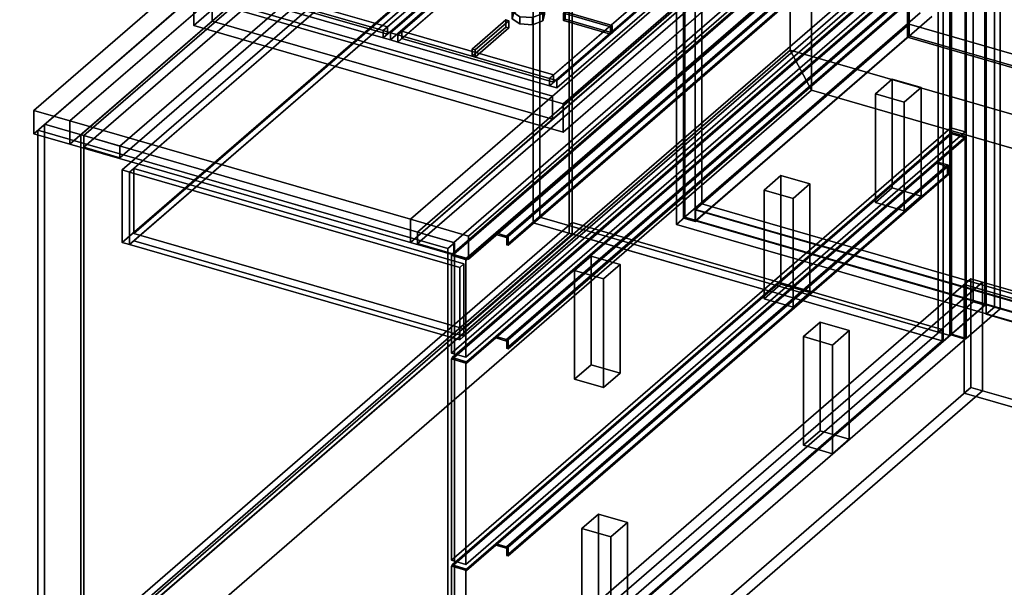
# Model space of a CAD drawing. Extents: x -1561 to 3499, y -2299 to 2343.
# Drawn here: x -947 to 230, y -594 to 84 of the extents above; entities that cross this region are included whole.
import ezdxf

# ---------------------------------------------------------------- set-up
doc = ezdxf.new("R2010")
doc.units = 0
doc.layers.add('layer0', color=7, linetype='CONTINUOUS')

# ---------------------------------------------------------------- blocks, each defined once
blk = doc.blocks.new('PF_OBJECT0')
at = {"layer": 'layer0'}
for p, q in [((-25.6, 47.8), (-25.6, 2342.8)), ((-25.6, 2342.8), (-25.6, 47.8)), ((0, 0), (0, 2295)), ((0, 2295), (0, 0)), ((3499.1, -969.7), (-25.6, 47.8)), ((0, 0), (-25.6, 47.8)), ((-25.6, 47.8), (3499.1, -969.7)), ((-25.6, 47.8), (0, 0)), ((3464.1, -1000), (0, 0)), ((0, 0), (3464.1, -1000))]:
    blk.add_line(p, q, dxfattribs=at)
blk = doc.blocks.new('PF_OBJECT1')
at = {"layer": 'layer0'}
for p, q in [((-25.6, 2342.8), (-25.6, 47.8)), ((-25.6, 47.8), (-25.6, 2342.8)), ((0, 2295), (0, 0)), ((0, 0), (0, 2295)), ((-25.6, 47.8), (-1560.6, -1281.5)), ((-1560.6, -1281.5), (-25.6, 47.8)), ((-25.6, 47.8), (0, 0)), ((0, 0), (-25.6, 47.8)), ((0, 0), (-1500, -1299)), ((-1500, -1299), (0, 0))]:
    blk.add_line(p, q, dxfattribs=at)
blk = doc.blocks.new('PF_OBJECT2')
at = {"layer": 'layer0'}
for p, q in [((0, 0), (-1500, -1299)), ((-1500, -1299), (0, 0)), ((3464.1, -1000), (0, 0)), ((0, 0), (3464.1, -1000))]:
    blk.add_line(p, q, dxfattribs=at)
blk = doc.blocks.new('PF_OBJECT3')
at = {"layer": 'layer0'}
for p, q in [((-870.2, -663.9), (-286.2, -158.1)), ((-286.2, -158.1), (-870.2, -663.9)), ((-286.2, -158.1), (-286.2, -172)), ((-286.2, -172), (-286.2, -158.1)), ((-286.2, -158.1), (156.3, -285.9)), ((156.3, -285.9), (-286.2, -158.1)), ((-286.2, -172), (-870.2, -677.7)), ((-870.2, -677.7), (-286.2, -172)), ((156.3, -299.7), (-286.2, -172)), ((-286.2, -172), (156.3, -299.7)), ((156.3, -285.9), (-427.7, -791.6)), ((-427.7, -791.6), (156.3, -285.9)), ((156.3, -299.7), (156.3, -285.9)), ((156.3, -285.9), (156.3, -299.7)), ((-427.7, -805.5), (156.3, -299.7)), ((156.3, -299.7), (-427.7, -805.5)), ((-870.2, -677.7), (-870.2, -663.9)), ((-427.7, -791.6), (-870.2, -663.9)), ((-870.2, -663.9), (-870.2, -677.7)), ((-870.2, -663.9), (-427.7, -791.6)), ((-870.2, -677.7), (-427.7, -805.5)), ((-427.7, -805.5), (-870.2, -677.7)), ((-427.7, -791.6), (-427.7, -805.5)), ((-427.7, -805.5), (-427.7, -791.6))]:
    blk.add_line(p, q, dxfattribs=at)
blk = doc.blocks.new('PF_OBJECT4')
at = {"layer": 'layer0'}
for p, q in [((-873.7, -53.2), (-289.7, 452.6)), ((-289.7, 452.6), (-873.7, -53.2)), ((-286.2, 451.6), (-870.2, -54.2)), ((-870.2, -54.2), (-286.2, 451.6)), ((-289.7, 452.6), (-289.7, -171)), ((-289.7, -171), (-289.7, 452.6)), ((-286.2, -172), (-286.2, 451.6)), ((-286.2, 451.6), (-286.2, -172)), ((-873.7, -676.7), (-873.7, -53.2)), ((-870.2, -54.2), (-873.7, -53.2)), ((-873.7, -53.2), (-873.7, -676.7)), ((-873.7, -53.2), (-870.2, -54.2)), ((-870.2, -54.2), (-870.2, -677.7)), ((-870.2, -677.7), (-870.2, -54.2)), ((-289.7, -171), (-873.7, -676.7)), ((-873.7, -676.7), (-289.7, -171)), ((-870.2, -677.7), (-286.2, -172)), ((-286.2, -172), (-870.2, -677.7)), ((-286.2, -172), (-289.7, -171)), ((-289.7, -171), (-286.2, -172))]:
    blk.add_line(p, q, dxfattribs=at)
blk = doc.blocks.new('PF_OBJECT5')
at = {"layer": 'layer0'}
for p, q in [((-870.2, -54.2), (-286.2, 451.6)), ((-286.2, 451.6), (-870.2, -54.2)), ((-286.2, 451.6), (-286.2, 437.7)), ((-286.2, 451.6), (-242.9, 439.1)), ((-286.2, 437.7), (-286.2, 451.6)), ((-242.9, 439.1), (-286.2, 451.6)), ((-286.2, 437.7), (-870.2, -68.1)), ((-870.2, -68.1), (-286.2, 437.7)), ((-242.9, 439.1), (-826.9, -66.7)), ((-826.9, -66.7), (-242.9, 439.1)), ((-242.9, 425.2), (-286.2, 437.7)), ((-286.2, 437.7), (-242.9, 425.2)), ((-242.9, 425.2), (-242.9, 439.1)), ((-242.9, 439.1), (-242.9, 425.2)), ((-826.9, -80.6), (-242.9, 425.2)), ((-242.9, 425.2), (-826.9, -80.6)), ((-870.2, -68.1), (-870.2, -54.2)), ((-826.9, -66.7), (-870.2, -54.2)), ((-870.2, -54.2), (-870.2, -68.1)), ((-870.2, -54.2), (-826.9, -66.7)), ((-870.2, -68.1), (-826.9, -80.6)), ((-826.9, -80.6), (-870.2, -68.1)), ((-826.9, -66.7), (-826.9, -80.6)), ((-826.9, -80.6), (-826.9, -66.7))]:
    blk.add_line(p, q, dxfattribs=at)
blk = doc.blocks.new('PF_OBJECT6')
at = {"layer": 'layer0'}
for p, q in [((-325, -151.6), (-325, 472)), ((-325, 472), (-325, -151.6)), ((-333, 465.1), (-333, -158.5)), ((-333, -158.5), (-333, 465.1)), ((113, 336.3), (-471, -169.5)), ((-471, -169.5), (113, 336.3)), ((165.2, 330.5), (165.2, -293.1)), ((165.2, -293.1), (165.2, 330.5)), ((-471, -183.3), (113, 322.4)), ((113, 322.4), (-471, -183.3)), ((-427.7, -182), (156.3, 323.8)), ((156.3, 323.8), (-427.7, -182)), ((157.2, -300), (157.2, 323.6)), ((157.2, 323.6), (157.2, -300)), ((156.3, 309.9), (-427.7, -195.8)), ((-427.7, -195.8), (156.3, 309.9)), ((-917, -40.7), (-925, -47.6)), ((-925, -47.6), (-917, -40.7)), ((-426.8, -182.2), (-917, -40.7)), ((-917, -664.2), (-917, -40.7)), ((-917, -40.7), (-426.8, -182.2)), ((-917, -40.7), (-917, -664.2)), ((-925, -47.6), (-434.8, -189.1)), ((-434.8, -189.1), (-925, -47.6)), ((-925, -47.6), (-925, -671.2)), ((-925, -671.2), (-925, -47.6)), ((-333, -158.5), (-325, -151.6)), ((-325, -151.6), (-333, -158.5)), ((-325, -151.6), (165.2, -293.1)), ((165.2, -293.1), (-325, -151.6)), ((157.2, -300), (-333, -158.5)), ((-333, -158.5), (157.2, -300)), ((-471, -169.5), (-427.7, -182)), ((-427.7, -182), (-471, -169.5)), ((-471, -169.5), (-471, -183.3)), ((-471, -183.3), (-471, -169.5)), ((-427.7, -195.8), (-471, -183.3)), ((-471, -183.3), (-427.7, -195.8)), ((-434.8, -189.1), (-426.8, -182.2)), ((-426.8, -182.2), (-434.8, -189.1)), ((-427.7, -195.8), (-427.7, -182)), ((-427.7, -182), (-427.7, -195.8)), ((-426.8, -182.2), (-426.8, -805.7)), ((-426.8, -805.7), (-426.8, -182.2)), ((-434.8, -812.7), (-434.8, -189.1)), ((-434.8, -189.1), (-434.8, -812.7)), ((165.2, -293.1), (157.2, -300)), ((157.2, -300), (165.2, -293.1))]:
    blk.add_line(p, q, dxfattribs=at)
blk = doc.blocks.new('PF_OBJECT7')
at = {"layer": 'layer0'}
for p, q in [((-429.9, -567.3), (167.1, -50.3)), ((167.1, -50.3), (-429.9, -567.3)), ((167.1, -52), (-429.9, -569)), ((-429.9, -569), (167.1, -52)), ((-412.5, -572.3), (184.5, -55.3)), ((184.5, -57), (-412.5, -574)), ((184.5, -55.3), (149.5, -85.6)), ((149.5, -87.3), (184.5, -57)), ((167.1, -50.3), (167.1, -52)), ((167.1, -52), (167.1, -50.3)), ((167.1, -50.3), (184.5, -55.3)), ((184.5, -55.3), (167.1, -50.3)), ((184.5, -57), (167.1, -52)), ((167.1, -52), (184.5, -57)), ((184.5, -55.3), (184.5, -57)), ((184.5, -57), (184.5, -55.3)), ((149.5, -85.6), (-377.5, -542)), ((-377.5, -543.7), (149.5, -87.3)), ((-364.6, -545.7), (162.4, -89.3)), ((162.4, -89.3), (-364.6, -545.7)), ((162.4, -91.1), (-364.6, -547.5)), ((-362.8, -546.2), (164.2, -89.8)), ((164.2, -89.8), (-362.8, -546.2)), ((149.5, -85.6), (149.5, -87.3)), ((149.5, -87.3), (149.5, -85.6)), ((149.5, -85.6), (162.4, -89.3)), ((162.4, -89.3), (149.5, -85.6)), ((149.5, -87.3), (162.4, -91.1)), ((162.4, -91.1), (149.5, -87.3)), ((162.4, -89.3), (162.4, -91.1)), ((162.4, -99.7), (162.4, -89.3)), ((162.4, -89.3), (164.2, -89.8)), ((164.2, -89.8), (162.4, -89.3)), ((164.2, -89.8), (164.2, -100.2)), ((164.2, -100.2), (164.2, -89.8)), ((-364.6, -556.1), (162.4, -99.7)), ((164.2, -100.2), (-362.8, -556.6)), ((-362.8, -556.6), (164.2, -100.2)), ((162.4, -99.7), (164.2, -100.2)), ((164.2, -100.2), (162.4, -99.7)), ((-377.5, -542), (-412.5, -572.3)), ((-412.5, -574), (-377.5, -543.7)), ((-377.5, -543.7), (-377.5, -542)), ((-364.6, -545.7), (-377.5, -542)), ((-377.5, -542), (-377.5, -543.7)), ((-377.5, -542), (-364.6, -545.7)), ((-364.6, -547.5), (-377.5, -543.7)), ((-377.5, -543.7), (-364.6, -547.5)), ((-364.6, -547.5), (-364.6, -545.7)), ((-364.6, -545.7), (-364.6, -556.1)), ((-362.8, -546.2), (-364.6, -545.7)), ((-364.6, -545.7), (-362.8, -546.2)), ((-362.8, -556.6), (-362.8, -546.2)), ((-362.8, -546.2), (-362.8, -556.6)), ((-362.8, -556.6), (-364.6, -556.1)), ((-364.6, -556.1), (-362.8, -556.6)), ((-429.9, -569), (-429.9, -567.3)), ((-412.5, -572.3), (-429.9, -567.3)), ((-429.9, -567.3), (-429.9, -569)), ((-429.9, -567.3), (-412.5, -572.3)), ((-429.9, -569), (-412.5, -574)), ((-412.5, -574), (-429.9, -569)), ((-412.5, -574), (-412.5, -572.3)), ((-412.5, -572.3), (-412.5, -574))]:
    blk.add_line(p, q, dxfattribs=at)
blk = doc.blocks.new('PF_OBJECT8')
at = {"layer": 'layer0'}
for p, q in [((-430.7, -568.8), (166.3, -51.8)), ((166.3, -51.8), (-430.7, -568.8)), ((183.6, -56.8), (-413.4, -573.8)), ((-413.4, -573.8), (183.6, -56.8)), ((166.3, -51.8), (166.3, -292.5)), ((166.3, -292.5), (166.3, -51.8)), ((166.3, -51.8), (183.6, -56.8)), ((183.6, -56.8), (166.3, -51.8)), ((183.6, -297.5), (183.6, -56.8)), ((183.6, -56.8), (183.6, -297.5)), ((166.3, -292.5), (-430.7, -809.5)), ((-430.7, -809.5), (166.3, -292.5)), ((183.6, -297.5), (166.3, -292.5)), ((166.3, -292.5), (183.6, -297.5)), ((-413.4, -814.5), (183.6, -297.5)), ((183.6, -297.5), (-413.4, -814.5)), ((-430.7, -809.5), (-430.7, -568.8)), ((-413.4, -573.8), (-430.7, -568.8)), ((-430.7, -568.8), (-430.7, -809.5)), ((-430.7, -568.8), (-413.4, -573.8)), ((-413.4, -573.8), (-413.4, -814.5)), ((-413.4, -814.5), (-413.4, -573.8))]:
    blk.add_line(p, q, dxfattribs=at)
blk = doc.blocks.new('PF_OBJECT9')
at = {"layer": 'layer0'}
for p, q in [((-429.9, -319.6), (167.1, 197.4)), ((167.1, 197.4), (-429.9, -319.6)), ((167.1, 195.7), (-429.9, -321.3)), ((-429.9, -321.3), (167.1, 195.7)), ((-412.5, -324.6), (184.5, 192.4)), ((184.5, 190.7), (-412.5, -326.3)), ((184.5, 192.4), (149.5, 162.1)), ((149.5, 160.4), (184.5, 190.7)), ((167.1, 197.4), (167.1, 195.7)), ((167.1, 195.7), (167.1, 197.4)), ((167.1, 197.4), (184.5, 192.4)), ((184.5, 192.4), (167.1, 197.4)), ((184.5, 190.7), (167.1, 195.7)), ((167.1, 195.7), (184.5, 190.7)), ((184.5, 192.4), (184.5, 190.7)), ((184.5, 190.7), (184.5, 192.4)), ((149.5, 162.1), (-377.5, -294.3)), ((-377.5, -296), (149.5, 160.4)), ((-364.6, -298), (162.4, 158.4)), ((162.4, 158.4), (-364.6, -298)), ((162.4, 156.6), (-364.6, -299.8)), ((-362.8, -298.5), (164.2, 157.9)), ((164.2, 157.9), (-362.8, -298.5)), ((149.5, 162.1), (149.5, 160.4)), ((149.5, 160.4), (149.5, 162.1)), ((149.5, 162.1), (162.4, 158.4)), ((162.4, 158.4), (149.5, 162.1)), ((149.5, 160.4), (162.4, 156.6)), ((162.4, 156.6), (149.5, 160.4)), ((162.4, 158.4), (162.4, 156.6)), ((162.4, 148), (162.4, 158.4)), ((162.4, 158.4), (164.2, 157.9)), ((164.2, 157.9), (162.4, 158.4)), ((164.2, 157.9), (164.2, 147.5)), ((164.2, 147.5), (164.2, 157.9)), ((-364.6, -308.4), (162.4, 148)), ((164.2, 147.5), (-362.8, -308.9)), ((-362.8, -308.9), (164.2, 147.5)), ((162.4, 148), (164.2, 147.5)), ((164.2, 147.5), (162.4, 148)), ((-377.5, -294.3), (-412.5, -324.6)), ((-377.5, -296), (-377.5, -294.3)), ((-364.6, -298), (-377.5, -294.3)), ((-377.5, -294.3), (-377.5, -296)), ((-377.5, -294.3), (-364.6, -298)), ((-412.5, -326.3), (-377.5, -296)), ((-364.6, -299.8), (-377.5, -296)), ((-377.5, -296), (-364.6, -299.8)), ((-364.6, -299.8), (-364.6, -298)), ((-364.6, -298), (-364.6, -308.4)), ((-362.8, -298.5), (-364.6, -298)), ((-364.6, -298), (-362.8, -298.5)), ((-362.8, -308.9), (-362.8, -298.5)), ((-362.8, -298.5), (-362.8, -308.9)), ((-362.8, -308.9), (-364.6, -308.4)), ((-364.6, -308.4), (-362.8, -308.9)), ((-429.9, -321.3), (-429.9, -319.6)), ((-412.5, -324.6), (-429.9, -319.6)), ((-429.9, -319.6), (-429.9, -321.3)), ((-429.9, -319.6), (-412.5, -324.6)), ((-429.9, -321.3), (-412.5, -326.3)), ((-412.5, -326.3), (-429.9, -321.3)), ((-412.5, -326.3), (-412.5, -324.6)), ((-412.5, -324.6), (-412.5, -326.3))]:
    blk.add_line(p, q, dxfattribs=at)
blk = doc.blocks.new('PF_OBJECT10')
at = {"layer": 'layer0'}
for p, q in [((-430.7, -321.1), (166.3, 195.9)), ((166.3, 195.9), (-430.7, -321.1)), ((183.6, 190.9), (-413.4, -326.1)), ((-413.4, -326.1), (183.6, 190.9)), ((166.3, 195.9), (166.3, -44.8)), ((166.3, -44.8), (166.3, 195.9)), ((183.6, -49.8), (183.6, 190.9)), ((183.6, 190.9), (183.6, -49.8)), ((166.3, -44.8), (-430.7, -561.8)), ((-430.7, -561.8), (166.3, -44.8)), ((183.6, -49.8), (166.3, -44.8)), ((166.3, -44.8), (183.6, -49.8)), ((-413.4, -566.8), (183.6, -49.8)), ((183.6, -49.8), (-413.4, -566.8)), ((-430.7, -561.8), (-430.7, -321.1)), ((-413.4, -326.1), (-430.7, -321.1)), ((-430.7, -321.1), (-430.7, -561.8)), ((-430.7, -321.1), (-413.4, -326.1)), ((-413.4, -326.1), (-413.4, -566.8)), ((-413.4, -566.8), (-413.4, -326.1)), ((-430.7, -561.8), (-413.4, -566.8)), ((-413.4, -566.8), (-430.7, -561.8))]:
    blk.add_line(p, q, dxfattribs=at)
blk = doc.blocks.new('PF_OBJECT11')
at = {"layer": 'layer0'}
for p, q in [((-429.9, -195.8), (167.1, 321.3)), ((167.1, 321.3), (-429.9, -195.8)), ((167.1, 319.5), (-429.9, -197.5)), ((-429.9, -197.5), (167.1, 319.5)), ((167.1, 321.3), (167.1, 319.5)), ((167.1, 319.5), (167.1, 321.3)), ((167.1, 321.3), (184.5, 316.3)), ((184.5, 316.3), (167.1, 321.3)), ((184.5, 314.5), (167.1, 319.5)), ((167.1, 319.5), (184.5, 314.5)), ((-412.5, -200.8), (184.5, 316.3)), ((184.5, 314.5), (-412.5, -202.5)), ((184.5, 316.3), (149.5, 285.9)), ((149.5, 284.2), (184.5, 314.5)), ((184.5, 316.3), (184.5, 314.5)), ((184.5, 314.5), (184.5, 316.3)), ((149.5, 285.9), (-377.5, -170.4)), ((-377.5, -172.2), (149.5, 284.2)), ((149.5, 285.9), (149.5, 284.2)), ((149.5, 284.2), (149.5, 285.9)), ((149.5, 285.9), (162.4, 282.2)), ((162.4, 282.2), (149.5, 285.9)), ((149.5, 284.2), (162.4, 280.5)), ((162.4, 280.5), (149.5, 284.2)), ((-364.6, -174.2), (162.4, 282.2)), ((162.4, 282.2), (-364.6, -174.2)), ((162.4, 280.5), (-364.6, -175.9)), ((-364.6, -184.6), (162.4, 271.8)), ((-362.8, -174.7), (164.2, 281.7)), ((164.2, 281.7), (-362.8, -174.7)), ((164.2, 271.3), (-362.8, -185.1)), ((-362.8, -185.1), (164.2, 271.3)), ((162.4, 282.2), (162.4, 280.5)), ((162.4, 271.8), (162.4, 282.2)), ((162.4, 282.2), (164.2, 281.7)), ((164.2, 281.7), (162.4, 282.2)), ((162.4, 271.8), (164.2, 271.3)), ((164.2, 271.3), (162.4, 271.8)), ((164.2, 281.7), (164.2, 271.3)), ((164.2, 271.3), (164.2, 281.7)), ((-377.5, -170.4), (-412.5, -200.8)), ((-412.5, -202.5), (-377.5, -172.2)), ((-377.5, -172.2), (-377.5, -170.4)), ((-364.6, -174.2), (-377.5, -170.4)), ((-377.5, -170.4), (-377.5, -172.2)), ((-377.5, -170.4), (-364.6, -174.2)), ((-364.6, -175.9), (-377.5, -172.2)), ((-377.5, -172.2), (-364.6, -175.9)), ((-364.6, -175.9), (-364.6, -174.2)), ((-364.6, -174.2), (-364.6, -184.6)), ((-362.8, -174.7), (-364.6, -174.2)), ((-364.6, -174.2), (-362.8, -174.7)), ((-362.8, -185.1), (-362.8, -174.7)), ((-362.8, -174.7), (-362.8, -185.1)), ((-362.8, -185.1), (-364.6, -184.6)), ((-364.6, -184.6), (-362.8, -185.1)), ((-429.9, -197.5), (-429.9, -195.8)), ((-412.5, -200.8), (-429.9, -195.8)), ((-429.9, -195.8), (-429.9, -197.5)), ((-429.9, -195.8), (-412.5, -200.8)), ((-429.9, -197.5), (-412.5, -202.5)), ((-412.5, -202.5), (-429.9, -197.5)), ((-412.5, -202.5), (-412.5, -200.8)), ((-412.5, -200.8), (-412.5, -202.5))]:
    blk.add_line(p, q, dxfattribs=at)
blk = doc.blocks.new('PF_OBJECT12')
at = {"layer": 'layer0'}
for p, q in [((-430.7, -197.2), (166.3, 319.8)), ((166.3, 319.8), (-430.7, -197.2)), ((166.3, 319.8), (166.3, 202.9)), ((166.3, 202.9), (166.3, 319.8)), ((166.3, 319.8), (183.6, 314.8)), ((183.6, 314.8), (166.3, 319.8)), ((183.6, 314.8), (-413.4, -202.2)), ((-413.4, -202.2), (183.6, 314.8)), ((183.6, 197.9), (183.6, 314.8)), ((183.6, 314.8), (183.6, 197.9)), ((166.3, 202.9), (-430.7, -314.2)), ((-430.7, -314.2), (166.3, 202.9)), ((183.6, 197.9), (166.3, 202.9)), ((166.3, 202.9), (183.6, 197.9)), ((-413.4, -319.2), (183.6, 197.9)), ((183.6, 197.9), (-413.4, -319.2)), ((-430.7, -314.2), (-430.7, -197.2)), ((-413.4, -202.2), (-430.7, -197.2)), ((-430.7, -197.2), (-430.7, -314.2)), ((-430.7, -197.2), (-413.4, -202.2)), ((-413.4, -202.2), (-413.4, -319.2)), ((-413.4, -319.2), (-413.4, -202.2)), ((-430.7, -314.2), (-413.4, -319.2)), ((-413.4, -319.2), (-430.7, -314.2))]:
    blk.add_line(p, q, dxfattribs=at)
blk = doc.blocks.new('PF_OBJECT13')
at = {"layer": 'layer0'}
for p, q in [((-824.2, -95.2), (-249.2, 402.7)), ((-249.2, 402.7), (-824.2, -95.2)), ((-815.5, -97.7), (-240.5, 400.2)), ((-245.5, 395.9), (-810.5, -93.4)), ((-810.5, -171.3), (-245.5, 318)), ((-245.5, 318), (-810.5, -171.3)), ((-249.2, 316.1), (-824.2, -181.8)), ((-824.2, -181.8), (-249.2, 316.1)), ((-240.5, 313.6), (-815.5, -184.3)), ((-810.5, -180), (-245.5, 309.3)), ((149.4, 204), (-415.6, -285.3)), ((-415.6, -285.3), (149.4, 204)), ((-415.6, -294), (149.4, 195.3)), ((149.4, 195.3), (-415.6, -294)), ((-810.5, -93.4), (-815.5, -97.7)), ((-810.5, -93.4), (-810.5, -171.3)), ((-810.5, -93.4), (-415.6, -207.4)), ((-810.5, -171.3), (-810.5, -93.4)), ((-415.6, -207.4), (-810.5, -93.4)), ((-824.2, -181.8), (-824.2, -95.2)), ((-815.5, -97.7), (-824.2, -95.2)), ((-824.2, -95.2), (-824.2, -181.8)), ((-824.2, -95.2), (-815.5, -97.7)), ((-815.5, -184.3), (-815.5, -97.7)), ((-815.5, -97.7), (-815.5, -184.3)), ((-420.6, -211.7), (-815.5, -97.7)), ((-815.5, -97.7), (-420.6, -211.7)), ((-415.6, -285.3), (-810.5, -171.3)), ((-810.5, -171.3), (-415.6, -285.3)), ((-824.2, -181.8), (-815.5, -184.3)), ((-815.5, -184.3), (-824.2, -181.8)), ((-815.5, -184.3), (-810.5, -180)), ((-815.5, -184.3), (-420.6, -298.3)), ((-420.6, -298.3), (-815.5, -184.3)), ((-810.5, -180), (-415.6, -294)), ((-415.6, -294), (-810.5, -180)), ((-415.6, -207.4), (-420.6, -211.7)), ((-420.6, -211.7), (-415.6, -207.4)), ((-420.6, -211.7), (-420.6, -298.3)), ((-420.6, -298.3), (-420.6, -211.7)), ((-415.6, -294), (-415.6, -207.4)), ((-415.6, -207.4), (-415.6, -285.3)), ((-420.6, -298.3), (-415.6, -294)), ((-415.6, -294), (-420.6, -298.3)), ((-415.6, -285.3), (-415.6, -294))]:
    blk.add_line(p, q, dxfattribs=at)
blk = doc.blocks.new('PF_OBJECT16')
at = {"layer": 'layer0'}
for p, q in [((-274.7, -524), (-254.7, -506.7)), ((-254.7, -506.7), (-274.7, -524)), ((-254.7, -506.7), (-254.7, -636.6)), ((-254.7, -636.6), (-254.7, -506.7)), ((-254.7, -506.7), (-220.1, -516.7)), ((-220.1, -516.7), (-254.7, -506.7)), ((-220.1, -516.7), (-240.1, -534)), ((-240.1, -534), (-220.1, -516.7)), ((-220.1, -646.6), (-220.1, -516.7)), ((-220.1, -516.7), (-220.1, -646.6)), ((-274.7, -653.9), (-274.7, -524)), ((-240.1, -534), (-274.7, -524)), ((-274.7, -524), (-274.7, -653.9)), ((-274.7, -524), (-240.1, -534)), ((-240.1, -534), (-240.1, -663.9)), ((-240.1, -663.9), (-240.1, -534)), ((-254.7, -636.6), (-274.7, -653.9)), ((-274.7, -653.9), (-254.7, -636.6)), ((-220.1, -646.6), (-254.7, -636.6)), ((-254.7, -636.6), (-220.1, -646.6)), ((-240.1, -663.9), (-220.1, -646.6)), ((-220.1, -646.6), (-240.1, -663.9)), ((-274.7, -653.9), (-240.1, -663.9)), ((-240.1, -663.9), (-274.7, -653.9))]:
    blk.add_line(p, q, dxfattribs=at)
blk = doc.blocks.new('PF_OBJECT17')
at = {"layer": 'layer0'}
for p, q in [((-283.4, -215.5), (-263.4, -198.2)), ((-263.4, -198.2), (-283.4, -215.5)), ((-263.4, -198.2), (-263.4, -328.1)), ((-263.4, -328.1), (-263.4, -198.2)), ((-263.4, -198.2), (-228.8, -208.2)), ((-228.8, -208.2), (-263.4, -198.2)), ((-228.8, -208.2), (-248.8, -225.5)), ((-248.8, -225.5), (-228.8, -208.2)), ((-228.8, -338.1), (-228.8, -208.2)), ((-228.8, -208.2), (-228.8, -338.1)), ((-283.4, -345.4), (-283.4, -215.5)), ((-248.8, -225.5), (-283.4, -215.5)), ((-283.4, -215.5), (-283.4, -345.4)), ((-283.4, -215.5), (-248.8, -225.5)), ((-248.8, -225.5), (-248.8, -355.4)), ((-248.8, -355.4), (-248.8, -225.5)), ((-263.4, -328.1), (-283.4, -345.4)), ((-283.4, -345.4), (-263.4, -328.1)), ((-228.8, -338.1), (-263.4, -328.1)), ((-263.4, -328.1), (-228.8, -338.1)), ((-248.8, -355.4), (-228.8, -338.1)), ((-228.8, -338.1), (-248.8, -355.4)), ((-283.4, -345.4), (-248.8, -355.4)), ((-248.8, -355.4), (-283.4, -345.4))]:
    blk.add_line(p, q, dxfattribs=at)
blk = doc.blocks.new('PF_OBJECT18')
at = {"layer": 'layer0'}
for p, q in [((-9.7, -294.5), (10.3, -277.2)), ((10.3, -277.2), (-9.7, -294.5)), ((10.3, -277.2), (10.3, -407.1)), ((10.3, -407.1), (10.3, -277.2)), ((10.3, -277.2), (44.9, -287.2)), ((44.9, -287.2), (10.3, -277.2)), ((44.9, -287.2), (24.9, -304.5)), ((24.9, -304.5), (44.9, -287.2)), ((44.9, -417.1), (44.9, -287.2)), ((44.9, -287.2), (44.9, -417.1)), ((-9.7, -424.4), (-9.7, -294.5)), ((24.9, -304.5), (-9.7, -294.5)), ((-9.7, -294.5), (-9.7, -424.4)), ((-9.7, -294.5), (24.9, -304.5)), ((24.9, -304.5), (24.9, -434.4)), ((24.9, -434.4), (24.9, -304.5)), ((10.3, -407.1), (-9.7, -424.4)), ((-9.7, -424.4), (10.3, -407.1)), ((44.9, -417.1), (10.3, -407.1)), ((10.3, -407.1), (44.9, -417.1)), ((24.9, -434.4), (44.9, -417.1)), ((44.9, -417.1), (24.9, -434.4)), ((-9.7, -424.4), (24.9, -434.4)), ((24.9, -434.4), (-9.7, -424.4))]:
    blk.add_line(p, q, dxfattribs=at)
blk = doc.blocks.new('PF_SKETCH19')
at = {"layer": 'layer0'}
blk.add_line((-843.3, -71.2), (-761.6, -94.8), dxfattribs=at)
blk = doc.blocks.new('PF_SKETCH21')
at = {"layer": 'layer0'}
blk.add_line((-679.9, -118.4), (-598.2, -142), dxfattribs=at)
blk = doc.blocks.new('PF_SKETCH23')
at = {"layer": 'layer0'}
blk.add_line((-516.5, -165.5), (-434.8, -189.1), dxfattribs=at)
blk = doc.blocks.new('PF_OBJECT25')
at = {"layer": 'layer0'}
for p, q in [((-138.7, -142.4), (116.8, 78.9)), ((116.8, 78.9), (-138.7, -142.4)), ((116.8, 65), (116.8, 78.9)), ((116.8, 78.9), (1041.7, -188.1)), ((116.8, 78.9), (116.8, 65)), ((1041.7, -188.1), (116.8, 78.9)), ((116.8, 65), (-138.7, -156.2)), ((-138.7, -156.2), (116.8, 65)), ((1041.7, -202), (116.8, 65)), ((116.8, 65), (1041.7, -202)), ((786.2, -409.4), (-138.7, -142.4)), ((-138.7, -142.4), (-138.7, -156.2)), ((-138.7, -156.2), (-138.7, -142.4)), ((-138.7, -142.4), (786.2, -409.4)), ((-138.7, -156.2), (786.2, -423.2)), ((786.2, -423.2), (-138.7, -156.2))]:
    blk.add_line(p, q, dxfattribs=at)
blk = doc.blocks.new('PF_OBJECT26')
at = {"layer": 'layer0'}
for p, q in [((114.8, 686.8), (114.8, 63.3)), ((114.8, 63.3), (114.8, 686.8)), ((116.8, 65), (116.8, 688.6)), ((116.8, 688.6), (116.8, 65)), ((116.8, 65), (114.8, 63.3)), ((114.8, 63.3), (116.8, 65)), ((114.8, 63.3), (1039.7, -203.7)), ((1039.7, -203.7), (114.8, 63.3)), ((1041.7, -202), (116.8, 65)), ((116.8, 65), (1041.7, -202))]:
    blk.add_line(p, q, dxfattribs=at)
blk = doc.blocks.new('PF_OBJECT27')
at = {"layer": 'layer0'}
for p, q in [((76.2, -4.1), (96.2, 13.2)), ((96.2, 13.2), (76.2, -4.1)), ((96.2, -116.7), (96.2, 13.2)), ((96.2, 13.2), (130.8, 3.2)), ((96.2, 13.2), (96.2, -116.7)), ((130.8, 3.2), (96.2, 13.2)), ((130.8, 3.2), (110.8, -14.1)), ((110.8, -14.1), (130.8, 3.2)), ((130.8, 3.2), (130.8, -126.7)), ((130.8, -126.7), (130.8, 3.2)), ((110.8, -14.1), (76.2, -4.1)), ((76.2, -4.1), (76.2, -134)), ((76.2, -134), (76.2, -4.1)), ((76.2, -4.1), (110.8, -14.1)), ((110.8, -144), (110.8, -14.1)), ((110.8, -14.1), (110.8, -144)), ((96.2, -116.7), (76.2, -134)), ((76.2, -134), (96.2, -116.7)), ((130.8, -126.7), (96.2, -116.7)), ((96.2, -116.7), (130.8, -126.7)), ((110.8, -144), (130.8, -126.7)), ((130.8, -126.7), (110.8, -144)), ((76.2, -134), (110.8, -144)), ((110.8, -144), (76.2, -134))]:
    blk.add_line(p, q, dxfattribs=at)
blk = doc.blocks.new('PF_OBJECT30')
at = {"layer": 'layer0'}
for p, q in [((-56.8, -119.3), (-36.8, -102)), ((-36.8, -102), (-56.8, -119.3)), ((-36.8, -231.9), (-36.8, -102)), ((-36.8, -102), (-2.2, -112)), ((-36.8, -102), (-36.8, -231.9)), ((-2.2, -112), (-36.8, -102)), ((-2.2, -112), (-22.2, -129.3)), ((-22.2, -129.3), (-2.2, -112)), ((-2.2, -112), (-2.2, -241.9)), ((-2.2, -241.9), (-2.2, -112)), ((-22.2, -129.3), (-56.8, -119.3)), ((-56.8, -119.3), (-56.8, -249.2)), ((-56.8, -249.2), (-56.8, -119.3)), ((-56.8, -119.3), (-22.2, -129.3)), ((-22.2, -259.2), (-22.2, -129.3)), ((-22.2, -129.3), (-22.2, -259.2)), ((-36.8, -231.9), (-56.8, -249.2)), ((-56.8, -249.2), (-36.8, -231.9)), ((-2.2, -241.9), (-36.8, -231.9)), ((-36.8, -231.9), (-2.2, -241.9)), ((-22.2, -259.2), (-2.2, -241.9)), ((-2.2, -241.9), (-22.2, -259.2)), ((-56.8, -249.2), (-22.2, -259.2)), ((-22.2, -259.2), (-56.8, -249.2))]:
    blk.add_line(p, q, dxfattribs=at)
blk = doc.blocks.new('PF_OBJECT32')
at = {"layer": 'layer0'}
for p, q in [((-153.1, 470.9), (-153.1, -152.7)), ((-153.1, -152.7), (-153.1, 470.9)), ((-139.2, -156.7), (-139.2, 466.9)), ((-139.2, 466.9), (-139.2, -156.7)), ((129.9, 92.4), (-153.1, -152.7)), ((-153.1, -152.7), (129.9, 92.4)), ((-139.2, -156.7), (143.8, 88.4)), ((143.8, 88.4), (-139.2, -156.7)), ((-153.1, -152.7), (-139.2, -156.7)), ((-139.2, -156.7), (-153.1, -152.7))]:
    blk.add_line(p, q, dxfattribs=at)
blk = doc.blocks.new('PF_OBJECT34')
at = {"layer": 'layer0'}
for p, q in [((-131.2, 459.9), (-131.2, -135.9)), ((-131.2, -135.9), (-131.2, 459.9)), ((-139.2, -142.8), (-139.2, 453)), ((-139.2, 453), (-139.2, -142.8)), ((193.3, 370.9), (193.3, -252.7)), ((193.3, -252.7), (193.3, 370.9)), ((207.2, -256.7), (207.2, 366.9)), ((207.2, 366.9), (207.2, -256.7)), ((151.3, -289.1), (151.3, 334.5)), ((151.3, 334.5), (151.3, -289.1)), ((165.2, 330.5), (165.2, -293.1)), ((165.2, -293.1), (165.2, 330.5)), ((-139.2, -142.8), (-131.2, -135.9)), ((-131.2, -135.9), (-139.2, -142.8)), ((-131.2, -135.9), (301.8, -260.9)), ((301.8, -260.9), (-131.2, -135.9)), ((293.8, -267.8), (-139.2, -142.8)), ((-139.2, -142.8), (293.8, -267.8)), ((151.3, -289.1), (193.3, -252.7)), ((193.3, -252.7), (151.3, -289.1)), ((207.2, -256.7), (165.2, -293.1)), ((165.2, -293.1), (207.2, -256.7)), ((193.3, -252.7), (207.2, -256.7)), ((207.2, -256.7), (193.3, -252.7)), ((165.2, -293.1), (151.3, -289.1)), ((151.3, -289.1), (165.2, -293.1))]:
    blk.add_line(p, q, dxfattribs=at)
blk = doc.blocks.new('PF_OBJECT37')
at = {"layer": 'layer0'}
for p, q in [((208.7, 350.5), (218.7, 359.2)), ((218.7, 359.2), (208.7, 350.5)), ((218.7, -259.1), (218.7, 359.2)), ((218.7, 359.2), (277.6, 342.2)), ((218.7, 359.2), (218.7, -259.1)), ((277.6, 342.2), (218.7, 359.2)), ((267.6, 333.5), (208.7, 350.5)), ((208.7, 350.5), (208.7, -267.8)), ((208.7, -267.8), (208.7, 350.5)), ((208.7, 350.5), (267.6, 333.5)), ((277.6, 342.2), (267.6, 333.5)), ((267.6, 333.5), (277.6, 342.2)), ((277.6, 342.2), (277.6, -276.1)), ((277.6, -276.1), (277.6, 342.2)), ((267.6, -284.8), (267.6, 333.5)), ((267.6, 333.5), (267.6, -284.8)), ((218.7, -259.1), (208.7, -267.8)), ((208.7, -267.8), (218.7, -259.1)), ((208.7, -267.8), (267.6, -284.8)), ((267.6, -284.8), (208.7, -267.8)), ((277.6, -276.1), (218.7, -259.1)), ((218.7, -259.1), (277.6, -276.1)), ((267.6, -284.8), (277.6, -276.1)), ((277.6, -276.1), (267.6, -284.8))]:
    blk.add_line(p, q, dxfattribs=at)
blk = doc.blocks.new('PF_OBJECT38')
at = {"layer": 'layer0'}
for p, q in [((167.3, 326.7), (208.3, 362.2)), ((208.3, 362.2), (167.3, 326.7)), ((225.6, 357.2), (184.6, 321.7)), ((184.6, 321.7), (225.6, 357.2)), ((208.3, 362.2), (208.3, -256.1)), ((208.3, -256.1), (208.3, 362.2)), ((208.3, 362.2), (225.6, 357.2)), ((225.6, 357.2), (208.3, 362.2)), ((225.6, -261.1), (225.6, 357.2)), ((225.6, 357.2), (225.6, -261.1)), ((167.3, -291.6), (167.3, 326.7)), ((184.6, 321.7), (167.3, 326.7)), ((167.3, 326.7), (167.3, -291.6)), ((167.3, 326.7), (184.6, 321.7)), ((184.6, 321.7), (184.6, -296.6)), ((184.6, -296.6), (184.6, 321.7)), ((208.3, -256.1), (167.3, -291.6)), ((167.3, -291.6), (208.3, -256.1)), ((225.6, -261.1), (208.3, -256.1)), ((208.3, -256.1), (225.6, -261.1)), ((184.6, -296.6), (225.6, -261.1)), ((225.6, -261.1), (184.6, -296.6)), ((167.3, -291.6), (184.6, -296.6)), ((184.6, -296.6), (167.3, -291.6))]:
    blk.add_line(p, q, dxfattribs=at)
blk = doc.blocks.new('PF_OBJECT39')
at = {"layer": 'layer0'}
for p, q in [((-151.5, -151.7), (-151.5, 466.6)), ((-151.5, 466.6), (-151.5, -151.7)), ((-161.5, 458), (-161.5, -160.4)), ((-161.5, -160.4), (-161.5, 458)), ((-151.5, -151.7), (-161.5, -160.4)), ((-161.5, -160.4), (-151.5, -151.7)), ((276.3, -275.2), (-151.5, -151.7)), ((-151.5, -151.7), (276.3, -275.2)), ((-161.5, -160.4), (266.3, -283.9)), ((266.3, -283.9), (-161.5, -160.4))]:
    blk.add_line(p, q, dxfattribs=at)
blk = doc.blocks.new('PF_OBJECT185')
at = {"layer": 'layer0'}
for p, q in [((-474.7, -801.2), (190.3, -225.3)), ((190.3, -225.3), (-474.7, -801.2)), ((-460.8, -805.2), (204.2, -229.3)), ((204.2, -229.3), (-460.8, -805.2)), ((190.3, -225.3), (190.3, -355.2)), ((190.3, -225.3), (204.2, -229.3)), ((190.3, -355.2), (190.3, -225.3)), ((204.2, -229.3), (190.3, -225.3)), ((204.2, -229.3), (204.2, -359.2)), ((204.2, -359.2), (204.2, -229.3)), ((190.3, -355.2), (-474.7, -931.1)), ((-474.7, -931.1), (190.3, -355.2)), ((204.2, -359.2), (-460.8, -935.1)), ((-460.8, -935.1), (204.2, -359.2)), ((190.3, -355.2), (204.2, -359.2)), ((204.2, -359.2), (190.3, -355.2))]:
    blk.add_line(p, q, dxfattribs=at)
blk = doc.blocks.new('PF_OBJECT186')
at = {"layer": 'layer0'}
for p, q in [((182.3, -232.2), (190.3, -225.3)), ((190.3, -225.3), (182.3, -232.2)), ((182.3, -362.1), (182.3, -232.2)), ((182.3, -232.2), (831.9, -419.7)), ((182.3, -232.2), (182.3, -362.1)), ((831.9, -419.7), (182.3, -232.2)), ((190.3, -355.2), (190.3, -225.3)), ((190.3, -225.3), (839.9, -412.8)), ((190.3, -225.3), (190.3, -355.2)), ((839.9, -412.8), (190.3, -225.3)), ((182.3, -362.1), (190.3, -355.2)), ((190.3, -355.2), (182.3, -362.1)), ((831.9, -549.6), (182.3, -362.1)), ((182.3, -362.1), (831.9, -549.6)), ((839.9, -542.7), (190.3, -355.2)), ((190.3, -355.2), (839.9, -542.7)), ((839.9, -412.8), (831.9, -419.7)), ((831.9, -419.7), (839.9, -412.8)), ((831.9, -419.7), (831.9, -549.6)), ((831.9, -549.6), (831.9, -419.7)), ((839.9, -412.8), (839.9, -542.7)), ((839.9, -542.7), (839.9, -412.8)), ((839.9, -542.7), (831.9, -549.6)), ((831.9, -549.6), (839.9, -542.7))]:
    blk.add_line(p, q, dxfattribs=at)
blk = doc.blocks.new('PF_OBJECT189')
at = {"layer": 'layer0'}
for p, q in [((-930, -24.2), (-300, 521.3)), ((-300, 521.3), (-930, -24.2)), ((-886.7, -36.7), (-256.7, 508.8)), ((-300, 493.6), (-930, -52)), ((-930, -52), (-300, 493.6)), ((-256.7, 481.1), (-886.7, -64.5)), ((150.3, 391.3), (-479.7, -154.2)), ((219.6, 371.3), (-410.4, -174.2)), ((-410.4, -174.2), (219.6, 371.3)), ((-479.7, -182), (150.3, 363.6)), ((-410.4, -202), (219.6, 343.6)), ((219.6, 343.6), (-410.4, -202)), ((-716.7, 82.8), (-446.7, 316.6)), ((-309.7, -7), (-39.7, 226.8)), ((-39.7, 199.1), (-309.7, -34.7)), ((-716.7, 110.5), (-886.7, -36.7)), ((-716.7, 110.5), (-716.7, 82.8)), ((-716.7, 82.8), (-716.7, 110.5)), ((-716.7, 110.5), (-309.7, -7)), ((-309.7, -7), (-716.7, 110.5)), ((-886.7, -64.5), (-716.7, 82.8)), ((-716.7, 82.8), (-309.7, -34.7)), ((-309.7, -34.7), (-716.7, 82.8)), ((-479.7, -154.2), (-309.7, -7)), ((-309.7, -34.7), (-309.7, -7)), ((-309.7, -7), (-309.7, -34.7)), ((-930, -52), (-930, -24.2)), ((-886.7, -36.7), (-930, -24.2)), ((-930, -24.2), (-930, -52)), ((-930, -24.2), (-886.7, -36.7)), ((-309.7, -34.7), (-479.7, -182)), ((-886.7, -64.5), (-886.7, -36.7)), ((-886.7, -36.7), (-886.7, -64.5)), ((-479.7, -154.2), (-886.7, -36.7)), ((-886.7, -36.7), (-479.7, -154.2)), ((-930, -52), (-886.7, -64.5)), ((-886.7, -64.5), (-930, -52)), ((-886.7, -64.5), (-479.7, -182)), ((-479.7, -182), (-886.7, -64.5)), ((-479.7, -154.2), (-479.7, -182)), ((-410.4, -174.2), (-479.7, -154.2)), ((-479.7, -182), (-479.7, -154.2)), ((-479.7, -154.2), (-410.4, -174.2)), ((-410.4, -174.2), (-410.4, -202)), ((-410.4, -202), (-410.4, -174.2)), ((-479.7, -182), (-410.4, -202)), ((-410.4, -202), (-479.7, -182))]:
    blk.add_line(p, q, dxfattribs=at)
blk = doc.blocks.new('PF_OBJECT196')
at = {"layer": 'layer0'}
for p, q in [((-738.8, 111.4), (-448.8, 362.5)), ((-448.8, 362.5), (-738.8, 111.4)), ((-448.8, 362.5), (-448.8, 328.7)), ((-448.8, 328.7), (-448.8, 362.5)), ((-448.8, 362.5), (-7.2, 235)), ((-7.2, 235), (-448.8, 362.5)), ((-448.8, 328.7), (-738.8, 77.6)), ((-738.8, 77.6), (-448.8, 328.7)), ((-7.2, 201.2), (-448.8, 328.7)), ((-448.8, 328.7), (-7.2, 201.2)), ((-7.2, 235), (-297.2, -16.1)), ((-297.2, -16.1), (-7.2, 235)), ((-7.2, 201.2), (-7.2, 235)), ((-7.2, 235), (-7.2, 201.2)), ((-297.2, -49.9), (-7.2, 201.2)), ((-7.2, 201.2), (-297.2, -49.9)), ((-738.8, 77.6), (-738.8, 111.4)), ((-297.2, -16.1), (-738.8, 111.4)), ((-738.8, 111.4), (-738.8, 77.6)), ((-738.8, 111.4), (-297.2, -16.1)), ((-738.8, 77.6), (-297.2, -49.9)), ((-297.2, -49.9), (-738.8, 77.6)), ((-297.2, -16.1), (-297.2, -49.9)), ((-297.2, -49.9), (-297.2, -16.1))]:
    blk.add_line(p, q, dxfattribs=at)
blk = doc.blocks.new('PF_OBJECT199')
at = {"layer": 'layer0'}
for p, q in [((-702.2, 126.2), (-571.7, 239.2)), ((-571.7, 239.2), (-702.2, 126.2)), ((-693.6, 123.7), (-563.1, 236.7)), ((-571.7, 239.2), (-571.7, 230.6)), ((-563.1, 236.7), (-571.7, 239.2)), ((-571.7, 230.6), (-571.7, 239.2)), ((-571.7, 239.2), (-563.1, 236.7)), ((-563.1, 236.7), (-568.1, 232.4)), ((-381.6, 184.4), (-563.1, 236.7)), ((-563.1, 236.7), (-563.1, 228.1)), ((-563.1, 228.1), (-563.1, 236.7)), ((-563.1, 236.7), (-381.6, 184.4)), ((-571.7, 230.6), (-702.2, 117.6)), ((-702.2, 117.6), (-571.7, 230.6)), ((-563.1, 228.1), (-693.6, 115.1)), ((-568.1, 232.4), (-688.6, 128.1)), ((-688.6, 119.4), (-568.1, 223.7)), ((-571.7, 230.6), (-563.1, 228.1)), ((-563.1, 228.1), (-571.7, 230.6)), ((-568.1, 223.7), (-568.1, 232.4)), ((-386.6, 180), (-568.1, 232.4)), ((-568.1, 232.4), (-568.1, 223.7)), ((-568.1, 232.4), (-386.6, 180)), ((-568.1, 223.7), (-563.1, 228.1)), ((-386.6, 171.4), (-568.1, 223.7)), ((-568.1, 223.7), (-386.6, 171.4)), ((-563.1, 228.1), (-381.6, 175.7)), ((-381.6, 175.7), (-563.1, 228.1)), ((-381.6, 184.4), (-512.1, 71.3)), ((-507.1, 75.7), (-386.6, 180)), ((-503.5, 68.8), (-373, 181.9)), ((-373, 181.9), (-503.5, 68.8)), ((-386.6, 180), (-381.6, 184.4)), ((-386.6, 171.4), (-386.6, 180)), ((-386.6, 180), (-386.6, 171.4)), ((-373, 181.9), (-381.6, 184.4)), ((-381.6, 175.7), (-381.6, 184.4)), ((-381.6, 184.4), (-373, 181.9)), ((-381.6, 184.4), (-381.6, 175.7)), ((-373, 181.9), (-373, 173.2)), ((-373, 173.2), (-373, 181.9)), ((-512.1, 62.7), (-381.6, 175.7)), ((-386.6, 171.4), (-507.1, 67)), ((-373, 173.2), (-503.5, 60.2)), ((-503.5, 60.2), (-373, 173.2)), ((-381.6, 175.7), (-386.6, 171.4)), ((-381.6, 175.7), (-373, 173.2)), ((-373, 173.2), (-381.6, 175.7)), ((-702.2, 117.6), (-702.2, 126.2)), ((-693.6, 123.7), (-702.2, 126.2)), ((-702.2, 126.2), (-702.2, 117.6)), ((-702.2, 126.2), (-693.6, 123.7)), ((-688.6, 128.1), (-693.6, 123.7)), ((-693.6, 115.1), (-693.6, 123.7)), ((-693.6, 123.7), (-693.6, 115.1)), ((-512.1, 71.3), (-693.6, 123.7)), ((-693.6, 123.7), (-512.1, 71.3)), ((-693.6, 115.1), (-688.6, 119.4)), ((-688.6, 128.1), (-688.6, 119.4)), ((-688.6, 119.4), (-688.6, 128.1)), ((-688.6, 128.1), (-507.1, 75.7)), ((-507.1, 75.7), (-688.6, 128.1)), ((-688.6, 119.4), (-507.1, 67)), ((-507.1, 67), (-688.6, 119.4)), ((-702.2, 117.6), (-693.6, 115.1)), ((-693.6, 115.1), (-702.2, 117.6)), ((-693.6, 115.1), (-512.1, 62.7)), ((-512.1, 62.7), (-693.6, 115.1)), ((-512.1, 71.3), (-507.1, 75.7)), ((-512.1, 71.3), (-512.1, 62.7)), ((-503.5, 68.8), (-512.1, 71.3)), ((-512.1, 62.7), (-512.1, 71.3)), ((-512.1, 71.3), (-503.5, 68.8)), ((-507.1, 75.7), (-507.1, 67)), ((-507.1, 67), (-507.1, 75.7)), ((-507.1, 67), (-512.1, 62.7)), ((-512.1, 62.7), (-503.5, 60.2)), ((-503.5, 60.2), (-512.1, 62.7)), ((-503.5, 60.2), (-503.5, 68.8)), ((-503.5, 68.8), (-503.5, 60.2))]:
    blk.add_line(p, q, dxfattribs=at)
blk = doc.blocks.new('PF_OBJECT212')
at = {"layer": 'layer0'}
for p, q in [((-356.2, 101.7), (-344, 106.3)), ((-344, 106.3), (-356.2, 101.7)), ((-344, 106.3), (-344, 97.7)), ((-344, 97.7), (-344, 106.3)), ((-344, 106.3), (-328.9, 105.3)), ((-328.9, 105.3), (-344, 106.3)), ((-358.2, 94.1), (-356.2, 101.7)), ((-356.2, 101.7), (-358.2, 94.1)), ((-356.2, 93), (-356.2, 101.7)), ((-356.2, 101.7), (-356.2, 93)), ((-344, 97.7), (-356.2, 93)), ((-356.2, 93), (-344, 97.7)), ((-328.9, 96.7), (-344, 97.7)), ((-344, 97.7), (-328.9, 96.7)), ((-328.9, 105.3), (-328.9, 96.7)), ((-328.9, 96.7), (-328.9, 105.3)), ((-328.9, 105.3), (-319.5, 99.3)), ((-319.5, 99.3), (-328.9, 105.3)), ((-319.5, 90.6), (-328.9, 96.7)), ((-328.9, 96.7), (-319.5, 90.6)), ((-319.5, 99.3), (-321.5, 91.7)), ((-321.5, 91.7), (-319.5, 99.3)), ((-319.5, 99.3), (-319.5, 90.6)), ((-319.5, 90.6), (-319.5, 99.3)), ((-348.9, 88), (-358.2, 94.1)), ((-358.2, 94.1), (-358.2, 85.4)), ((-358.2, 85.4), (-358.2, 94.1)), ((-358.2, 94.1), (-348.9, 88)), ((-356.2, 93), (-358.2, 85.4)), ((-358.2, 85.4), (-356.2, 93)), ((-358.2, 85.4), (-348.9, 79.3)), ((-348.9, 79.3), (-358.2, 85.4)), ((-333.7, 87), (-348.9, 88)), ((-348.9, 88), (-348.9, 79.3)), ((-348.9, 79.3), (-348.9, 88)), ((-348.9, 88), (-333.7, 87)), ((-321.5, 91.7), (-333.7, 87)), ((-333.7, 87), (-321.5, 91.7)), ((-333.7, 87), (-333.7, 78.3)), ((-333.7, 78.3), (-333.7, 87)), ((-333.7, 78.3), (-321.5, 83)), ((-321.5, 83), (-333.7, 78.3)), ((-321.5, 91.7), (-321.5, 83)), ((-321.5, 83), (-321.5, 91.7)), ((-321.5, 83), (-319.5, 90.6)), ((-319.5, 90.6), (-321.5, 83)), ((-348.9, 79.3), (-333.7, 78.3)), ((-333.7, 78.3), (-348.9, 79.3))]:
    blk.add_line(p, q, dxfattribs=at)
blk = doc.blocks.new('PF_OBJECT213')
at = {"layer": 'layer0'}
for p, q in [((-503.5, 68.8), (-373, 181.9)), ((-373, 181.9), (-503.5, 68.8)), ((-494.8, 66.3), (-364.3, 179.4)), ((-373, 181.9), (-373, 173.2)), ((-364.3, 179.4), (-373, 181.9)), ((-373, 173.2), (-373, 181.9)), ((-373, 181.9), (-364.3, 179.4)), ((-364.3, 179.4), (-369.3, 175)), ((-182.9, 127), (-364.3, 179.4)), ((-364.3, 179.4), (-364.3, 170.7)), ((-364.3, 170.7), (-364.3, 179.4)), ((-364.3, 179.4), (-182.9, 127)), ((-373, 173.2), (-503.5, 60.2)), ((-503.5, 60.2), (-373, 173.2)), ((-364.3, 170.7), (-494.8, 57.7)), ((-369.3, 175), (-489.8, 70.7)), ((-489.8, 62), (-369.3, 166.4)), ((-373, 173.2), (-364.3, 170.7)), ((-364.3, 170.7), (-373, 173.2)), ((-369.3, 166.4), (-369.3, 175)), ((-187.9, 122.7), (-369.3, 175)), ((-369.3, 175), (-369.3, 166.4)), ((-369.3, 175), (-187.9, 122.7)), ((-369.3, 166.4), (-364.3, 170.7)), ((-187.9, 114), (-369.3, 166.4)), ((-369.3, 166.4), (-187.9, 114)), ((-364.3, 170.7), (-182.9, 118.3)), ((-182.9, 118.3), (-364.3, 170.7)), ((-182.9, 127), (-313.4, 14)), ((-313.4, 5.3), (-182.9, 118.3)), ((-308.4, 18.3), (-187.9, 122.7)), ((-304.7, 11.5), (-174.2, 124.5)), ((-174.2, 124.5), (-304.7, 11.5)), ((-187.9, 122.7), (-182.9, 127)), ((-187.9, 114), (-187.9, 122.7)), ((-187.9, 122.7), (-187.9, 114)), ((-182.9, 118.3), (-187.9, 114)), ((-174.2, 124.5), (-182.9, 127)), ((-182.9, 118.3), (-182.9, 127)), ((-182.9, 127), (-174.2, 124.5)), ((-182.9, 127), (-182.9, 118.3)), ((-182.9, 118.3), (-174.2, 115.8)), ((-174.2, 115.8), (-182.9, 118.3)), ((-174.2, 124.5), (-174.2, 115.8)), ((-174.2, 115.8), (-174.2, 124.5)), ((-187.9, 114), (-308.4, 9.6)), ((-174.2, 115.8), (-304.7, 2.8)), ((-304.7, 2.8), (-174.2, 115.8)), ((-489.8, 70.7), (-494.8, 66.3)), ((-489.8, 70.7), (-489.8, 62)), ((-489.8, 62), (-489.8, 70.7)), ((-489.8, 70.7), (-308.4, 18.3)), ((-308.4, 18.3), (-489.8, 70.7)), ((-503.5, 60.2), (-503.5, 68.8)), ((-494.8, 66.3), (-503.5, 68.8)), ((-503.5, 68.8), (-503.5, 60.2)), ((-503.5, 68.8), (-494.8, 66.3)), ((-503.5, 60.2), (-494.8, 57.7)), ((-494.8, 57.7), (-503.5, 60.2)), ((-494.8, 57.7), (-494.8, 66.3)), ((-494.8, 66.3), (-494.8, 57.7)), ((-313.4, 14), (-494.8, 66.3)), ((-494.8, 66.3), (-313.4, 14)), ((-494.8, 57.7), (-489.8, 62)), ((-489.8, 62), (-308.4, 9.6)), ((-308.4, 9.6), (-489.8, 62)), ((-494.8, 57.7), (-313.4, 5.3)), ((-313.4, 5.3), (-494.8, 57.7)), ((-313.4, 14), (-308.4, 18.3)), ((-313.4, 14), (-313.4, 5.3)), ((-304.7, 11.5), (-313.4, 14)), ((-313.4, 5.3), (-313.4, 14)), ((-313.4, 14), (-304.7, 11.5)), ((-308.4, 18.3), (-308.4, 9.6)), ((-308.4, 9.6), (-308.4, 18.3)), ((-308.4, 9.6), (-313.4, 5.3)), ((-313.4, 5.3), (-304.7, 2.8)), ((-304.7, 2.8), (-313.4, 5.3)), ((-304.7, 2.8), (-304.7, 11.5)), ((-304.7, 11.5), (-304.7, 2.8))]:
    blk.add_line(p, q, dxfattribs=at)
blk = doc.blocks.new('PF_OBJECT215')
at = {"layer": 'layer0'}
for p, q in [((-296.6, 92), (-294.6, 93.7)), ((-294.6, 93.7), (-296.6, 92)), ((-296.6, 83.3), (-296.6, 92)), ((-240.5, 75.8), (-296.6, 92)), ((-296.6, 92), (-296.6, 83.3)), ((-296.6, 92), (-240.5, 75.8)), ((-294.6, 85), (-296.6, 83.3)), ((-296.6, 83.3), (-294.6, 85)), ((-296.6, 83.3), (-240.5, 67.1)), ((-240.5, 67.1), (-296.6, 83.3)), ((-294.6, 93.7), (-294.6, 85)), ((-294.6, 85), (-294.6, 93.7)), ((-294.6, 93.7), (-238.5, 77.5)), ((-238.5, 77.5), (-294.6, 93.7)), ((-238.5, 68.8), (-294.6, 85)), ((-294.6, 85), (-238.5, 68.8)), ((-238.5, 77.5), (-240.5, 75.8)), ((-240.5, 75.8), (-238.5, 77.5)), ((-240.5, 75.8), (-240.5, 67.1)), ((-240.5, 67.1), (-240.5, 75.8)), ((-238.5, 68.8), (-238.5, 77.5)), ((-238.5, 77.5), (-238.5, 68.8)), ((-240.5, 67.1), (-238.5, 68.8)), ((-238.5, 68.8), (-240.5, 67.1))]:
    blk.add_line(p, q, dxfattribs=at)
blk = doc.blocks.new('PF_OBJECT216')
at = {"layer": 'layer0'}
for p, q in [((-405.8, 49.3), (-365.6, 84.2)), ((-365.6, 84.2), (-405.8, 49.3)), ((-362.1, 83.2), (-402.4, 48.3)), ((-402.4, 48.3), (-362.1, 83.2)), ((-365.6, 84.2), (-365.6, 75.5)), ((-365.6, 75.5), (-365.6, 84.2)), ((-365.6, 84.2), (-362.1, 83.2)), ((-362.1, 83.2), (-365.6, 84.2)), ((-362.1, 74.5), (-362.1, 83.2)), ((-362.1, 83.2), (-362.1, 74.5)), ((-365.6, 75.5), (-405.8, 40.7)), ((-405.8, 40.7), (-365.6, 75.5)), ((-402.4, 39.7), (-362.1, 74.5)), ((-362.1, 74.5), (-402.4, 39.7)), ((-362.1, 74.5), (-365.6, 75.5)), ((-365.6, 75.5), (-362.1, 74.5)), ((-405.8, 40.7), (-405.8, 49.3)), ((-402.4, 48.3), (-405.8, 49.3)), ((-405.8, 49.3), (-405.8, 40.7)), ((-405.8, 49.3), (-402.4, 48.3)), ((-402.4, 48.3), (-402.4, 39.7)), ((-402.4, 39.7), (-402.4, 48.3)), ((-405.8, 40.7), (-402.4, 39.7)), ((-402.4, 39.7), (-405.8, 40.7))]:
    blk.add_line(p, q, dxfattribs=at)

msp = doc.modelspace()

# ---------------------------------------------------------------- block references
for name in ['PF_OBJECT1', 'PF_OBJECT0', 'PF_OBJECT32', 'PF_OBJECT26', 'PF_OBJECT189', 'PF_OBJECT34', 'PF_OBJECT6', 'PF_OBJECT39', 'PF_OBJECT4', 'PF_OBJECT5', 'PF_OBJECT13', 'PF_OBJECT196', 'PF_OBJECT38', 'PF_OBJECT37', 'PF_OBJECT12', 'PF_OBJECT11', 'PF_OBJECT199', 'PF_OBJECT10', 'PF_OBJECT9', 'PF_OBJECT213', 'PF_OBJECT212', 'PF_OBJECT216', 'PF_OBJECT215', 'PF_OBJECT25', 'PF_OBJECT27', 'PF_OBJECT2', 'PF_OBJECT8', 'PF_OBJECT7', 'PF_SKETCH19', 'PF_OBJECT30', 'PF_SKETCH21', 'PF_OBJECT3', 'PF_SKETCH23', 'PF_OBJECT17', 'PF_OBJECT185', 'PF_OBJECT186', 'PF_OBJECT18', 'PF_OBJECT16']:
    msp.add_blockref(name, (0, 0))

doc.saveas('drawing.dxf')
